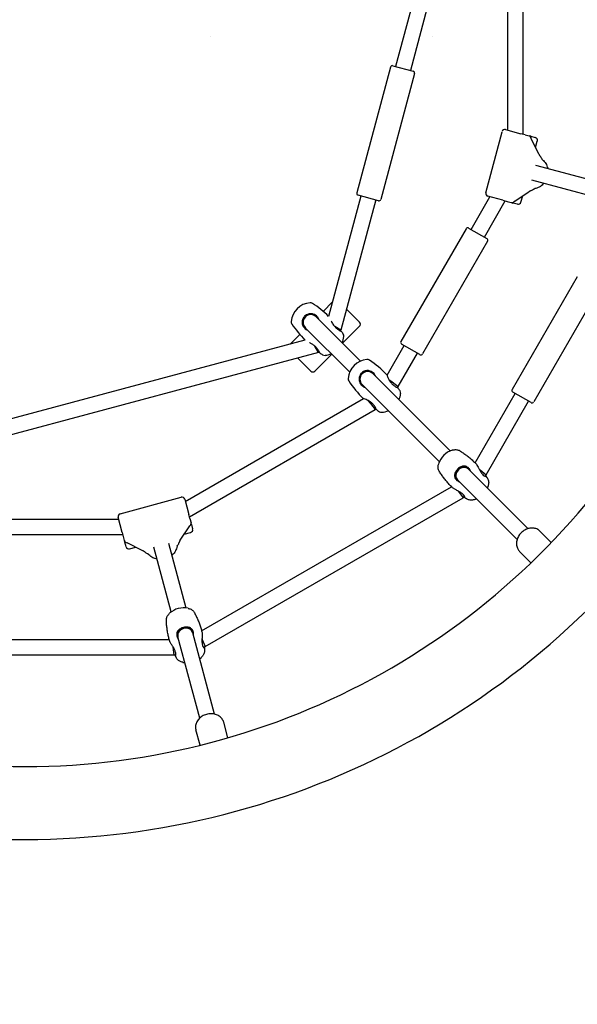
# Model space of a CAD drawing. Units: millimetres. Extents: x 6745 to 15245, y 1635 to 11096.
# Drawn here: x 10989 to 11571, y 5835 to 6863 of the extents above; entities that cross this region are included whole.
import ezdxf
from ezdxf.enums import TextEntityAlignment as Align

# ---------------------------------------------------------------- set-up
doc = ezdxf.new("R2010")
doc.units = ezdxf.units.MM
doc.layers.add('Default', color=7, linetype='Continuous')
doc.styles.add('SEACAD_Solid_Edge_ANSI', font='seans.ttf')
doc.styles.add('SEACAD_Solid_Edge_ANSI1_Symbols', font='semeca1.ttf')
doc.dimstyles.new('ANSI_(mm)', dxfattribs={"dimtxt": 158.75, "dimasz": 158.75, "dimexe": 79.375, "dimexo": 79.375, "dimgap": 39.6875, "dimtad": 0, "dimtih": 1, "dimtoh": 1, "dimdec": 0, "dimrnd": 10, "dimdsep": 46, "dimtxsty": 'SEACAD_Solid_Edge_ANSI', "dimblk1": '_SE_FILLED', "dimblk2": '_SE_FILLED', "dimsah": 1, "dimcen": 79.375, "dimadec": 0, "dimazin": 0, "dimtfac": 0.8, "dimtdec": 4, "dimtofl": 0, "dimtmove": 0, "dimatfit": 3, "dimfxl": 1, "dimtolj": 1, "dimarcsym": 0})

# ---------------------------------------------------------------- blocks, each defined once
blk = doc.blocks.new('DMBLK3')
at = {"layer": 'Default', "linetype": 'Continuous'}
for points in [[(9218.5, 2273.9), (9218.5, 2326.8), (9059.8, 2300.4)], [(12770.6, 2273.9), (12929.4, 2300.4), (12770.6, 2326.8)]]:
    blk.add_hatch(color=7, dxfattribs=at).paths.add_polyline_path(points)
at = {"layer": 'Default', "color": 7, "linetype": 'Continuous'}
for p, q in [((9059.8, 6765.8), (9059.8, 2221)), ((12929.4, 6765.8), (12929.4, 2221)), ((9059.8, 2300.4), (10549.8, 2300.4)), ((11439.3, 2300.4), (12929.4, 2300.4))]:
    blk.add_line(p, q, dxfattribs=at)
for s, height, style, p in [('O', 158.8, 'SEACAD_Solid_Edge_ANSI1_Symbols', (10605.4, 2379.7)), ('3870', 158.75, 'SEACAD_Solid_Edge_ANSI', (10881.7, 2379.7))]:
    blk.add_text(s, height=height, dxfattribs=dict(at, style=style)).set_placement(p, align=Align.TOP_LEFT)
blk = doc.blocks.new('_SE_FILLED')
at = {"color": 0}
blk.add_line((0, 0), (-1, 0), dxfattribs=at)
blk.add_solid([(0, 0), (-1, -0.1665), (-1, 0.1665), (0, 0)], dxfattribs=at)
blk = doc.blocks.new('DMBLK4')
at = {"layer": 'Default', "linetype": 'Continuous'}
for points in [[(6903.3, 1737.2), (6903.3, 1790.1), (6744.6, 1763.6)], [(15085.8, 1737.2), (15244.6, 1763.6), (15085.8, 1790.1)]]:
    blk.add_hatch(color=7, dxfattribs=at).paths.add_polyline_path(points)
at = {"layer": 'Default', "color": 7, "linetype": 'Continuous'}
for p, q in [((6744.6, 6766.7), (6744.6, 1684.2)), ((15244.6, 6766.7), (15244.6, 1684.2)), ((6744.6, 1763.6), (10546.1, 1763.6)), ((11443, 1763.6), (15244.6, 1763.6))]:
    blk.add_line(p, q, dxfattribs=at)
for s, height, style, p in [('O', 158.8, 'SEACAD_Solid_Edge_ANSI1_Symbols', (10601.7, 1843)), ('8500', 158.75, 'SEACAD_Solid_Edge_ANSI', (10878, 1843))]:
    blk.add_text(s, height=height, dxfattribs=dict(at, style=style)).set_placement(p, align=Align.TOP_LEFT)
blk = doc.blocks.new('A$C0591639F')
at = {"layer": 'Default', "color": 7, "linetype": 'Continuous'}
for p, q in [((220.15, 88.76), (220.15, 111.14)), ((218.55, 89.19), (218.55, 110.67)), ((212.02, 109.02), (208.38, 95.43)), ((210.21, 108.42), (206.84, 95.84)), ((206.3, 95.78), (202.78, 82.64)), ((206.55, 95.92), (208.67, 95.35)), ((208.81, 95.11), (205.29, 81.97)), ((216.25, 82.66), (217.95, 89.03)), ((218.32, 89.25), (219.9, 88.82)), ((220.34, 88.71), (219.9, 88.82)), ((220.34, 88.71), (220.76, 88.59)), ((220.94, 88.55), (220.76, 88.59)), ((220.94, 88.55), (221.41, 88.42)), ((221.79, 86.69), (220.97, 88.33)), ((221.45, 87.39), (221.62, 88.05)), ((228.22, 83.7), (221.47, 85.51)), ((227.81, 82.15), (221.05, 83.96)), ((203.21, 82.32), (199.84, 69.75)), ((205.05, 81.83), (202.92, 82.4)), ((214.72, 78.83), (216.68, 82.23)), ((218.04, 81.87), (216.46, 82.29)), ((219.21, 81.76), (220.74, 82.77)), ((219.92, 81.68), (220.1, 82.34)), ((204.76, 81.91), (201.12, 68.32)), ((216.11, 78.03), (218.28, 81.8)), ((218.04, 81.87), (218.47, 81.75)), ((218.47, 81.75), (218.9, 81.64)), ((218.9, 81.64), (219.08, 81.59)), ((219.55, 81.46), (219.08, 81.59)), ((214.19, 78.91), (207.39, 67.13)), ((214.46, 78.98), (216.37, 77.88)), ((216.44, 77.61), (209.64, 65.83)), ((225.8, 73.9), (219, 62.12)), ((228.05, 72.6), (221.25, 60.82)), ((199.26, 70.28), (200.25, 71.28)), ((201.7, 70.5), (202.01, 70.2)), ((202.27, 69.94), (202.01, 70.2)), ((202.27, 69.94), (203.07, 69.14)), ((203.17, 65.07), (198.54, 69.71)), ((195.84, 66.86), (196.83, 67.86)), ((202.04, 63.94), (197.41, 68.57)), ((201.12, 68.32), (200.48, 68.69)), ((201.12, 68.32), (201.06, 68.26)), ((201.3, 66.95), (203.07, 68.72)), ((197.37, 67.27), (158.7, 56.91)), ((209.37, 65.76), (207.46, 66.86)), ((198.79, 66), (158.1, 55.09)), ((198.4, 64.05), (200.17, 65.82)), ((198.79, 66), (198.42, 66.64)), ((198.85, 66.06), (198.79, 66)), ((205.94, 63.62), (207.72, 66.71)), ((207.1, 62.42), (209.11, 65.91)), ((196.61, 65.41), (196.91, 65.11)), ((196.91, 65.11), (197.17, 64.85)), ((197.98, 64.05), (197.17, 64.85)), ((212.54, 55.71), (204.48, 63.77)), ((206.13, 63.16), (206.46, 62.91)), ((206.46, 62.91), (207.1, 62.42)), ((211.41, 54.58), (203.35, 62.64)), ((207, 62.32), (207.1, 62.42)), ((215.14, 54.45), (219.33, 61.7)), ((220.97, 60.75), (219.07, 61.85)), ((184.88, 50.43), (203.49, 61.18)), ((203.95, 60.98), (204.2, 60.66)), ((204.2, 60.66), (204.69, 60.02)), ((216.29, 53.23), (220.71, 60.9)), ((185.31, 48.83), (204.69, 60.02)), ((204.69, 60.02), (204.79, 60.12)), ((214.43, 53.82), (214.36, 53.89)), ((220.65, 47.6), (214.43, 53.82)), ((215.57, 53.78), (215.65, 53.72)), ((215.65, 53.72), (216.29, 53.23)), ((213.3, 52.69), (213.23, 52.76)), ((219.52, 46.47), (213.3, 52.69)), ((216.13, 53.08), (216.29, 53.23)), ((186.59, 36.92), (212.67, 51.97)), ((213.34, 51.54), (213.39, 51.47)), ((213.39, 51.47), (213.89, 50.83)), ((178.08, 49.16), (184.46, 50.87)), ((184.82, 50.66), (185.25, 49.08)), ((186.97, 35.29), (213.89, 50.83)), ((213.89, 50.83), (214.04, 50.98)), ((156.44, 48.57), (177.93, 48.57)), ((178.29, 47.21), (177.87, 48.79)), ((185.36, 48.64), (185.25, 49.08)), ((185.36, 48.64), (185.48, 48.22)), ((184.35, 46.38), (185.36, 47.9)), ((185.53, 48.04), (185.48, 48.22)), ((185.53, 48.04), (185.65, 47.57)), ((223.08, 46.16), (221.9, 47.34)), ((155.98, 46.97), (178.36, 46.97)), ((178.29, 47.21), (178.41, 46.78)), ((178.41, 46.78), (178.52, 46.35)), ((178.52, 46.35), (178.57, 46.18)), ((184.77, 47.02), (185.44, 47.2)), ((178.7, 45.7), (178.57, 46.18)), ((178.78, 46.14), (180.42, 45.33)), ((179.07, 45.49), (179.73, 45.67)), ((183.42, 38.9), (181.61, 45.65)), ((184.97, 39.31), (183.16, 46.06)), ((220.96, 44.03), (219.78, 45.22)), ((153.1, 36.01), (183.21, 36.01)), ((184.11, 36.32), (184.09, 36.41)), ((186.39, 27.82), (184.11, 36.32)), ((185.66, 36.73), (185.63, 36.82)), ((187.93, 28.23), (185.66, 36.73)), ((186.63, 36.12), (186.66, 36.04)), ((186.66, 36.04), (186.97, 35.29)), ((183.57, 35.3), (183.59, 35.21)), ((183.59, 35.21), (183.69, 34.41)), ((186.76, 35.23), (186.97, 35.29)), ((152.62, 34.41), (183.69, 34.41)), ((183.69, 34.41), (183.9, 34.47)), ((189.32, 25.77), (188.89, 27.38)), ((186.42, 24.99), (185.99, 26.6))]:
    blk.add_line(p, q, dxfattribs=at)
for centre, radius, start, end in [((168.15, 98.96), 83.81, 333.0404, 86.9596), ((168.15, 98.96), 76.2, 331.4871, 88.5129), ((206.49, 95.73), 0.2, 75, 165), ((208.62, 95.16), 0.2, 345, 75), ((218.24, 88.96), 0.3, 75, 165), ((220.69, 88.3), 0.3, 1.7735, 75), ((221.34, 88.13), 0.3, 345, 75), ((221.8, 86.14), 0.3, 16.2231, 41.1034), ((202.97, 82.59), 0.2, 165, 255), ((216.54, 82.58), 0.3, 165, 255), ((221.03, 83.24), 0.3, 288.8966, 313.7769), ((205.1, 82.02), 0.2, 255, 345), ((218.98, 81.93), 0.3, 255, 328.2265), ((219.63, 81.75), 0.3, 255, 345), ((214.36, 78.81), 0.2, 60, 150), ((216.27, 77.71), 0.2, 330, 60), ((198.1, 69.02), 2.17, 95.2631, 174.7369), ((197.94, 70.78), 0.4, 56.2301, 95.2631), ((191.69, 61.44), 11.64, 45.5355, 56.2301), ((197.98, 69.14), 0.8, 45, 225), ((196.33, 69.18), 0.4, 174.7369, 213.7699), ((205.68, 75.43), 11.64, 213.7699, 224.4645), ((202.86, 68.93), 0.3, 315, 45), ((191.69, 61.44), 11.64, 33.7699, 35.616), ((201.03, 67.69), 0.4, 354.7369, 33.7699), ((199.27, 67.85), 2.17, 336.581, 354.7369), ((207.56, 67.03), 0.2, 150, 240), ((205.68, 75.43), 11.64, 234.384, 236.2301), ((199.27, 67.85), 2.17, 275.2631, 293.419), ((209.47, 65.93), 0.2, 240, 330), ((199.43, 66.08), 0.4, 236.2301, 275.2631), ((204.04, 63.08), 2.18, 95.2631, 174.7369), ((203.88, 64.85), 0.4, 56.2301, 95.2631), ((197.62, 55.5), 11.65, 44.5079, 56.2301), ((198.19, 64.26), 0.3, 225, 315), ((203.91, 63.2), 0.8, 45, 225), ((202.27, 63.24), 0.4, 174.7369, 213.7699), ((211.62, 69.49), 11.65, 213.7699, 225.4921), ((197.62, 55.5), 11.65, 33.7699, 35.616), ((205.2, 61.91), 2.17, 336.581, 354.7369), ((206.97, 61.75), 0.4, 354.7369, 33.7699), ((219.17, 62.02), 0.2, 150, 240), ((221.07, 60.92), 0.2, 240, 330), ((211.62, 69.49), 11.65, 234.384, 236.2301), ((205.37, 60.14), 0.4, 236.2301, 275.2631), ((205.2, 61.91), 2.18, 275.2631, 293.419), ((168.15, 98.96), 76.2, 211.4871, 328.5129), ((213.4, 53.71), 2.18, 107.6168, 162.3832), ((168.15, 98.96), 83.81, 213.0404, 326.9596), ((214.41, 52.7), 2.18, 336.581, 342.3832), ((184.53, 50.58), 0.3, 15, 105), ((214.41, 52.7), 2.18, 287.6168, 293.419), ((178.16, 48.87), 0.3, 105, 195), ((185.19, 48.14), 0.3, 301.7735, 15), ((185.36, 47.49), 0.3, 285, 15), ((178.81, 46.43), 0.3, 195, 268.2265), ((178.99, 45.78), 0.3, 195, 285), ((183.88, 46.09), 0.3, 316.2231, 341.1034), ((180.97, 45.31), 0.3, 228.8966, 253.7769), ((184.72, 37.15), 2.18, 77.6168, 132.3832), ((185.09, 35.77), 2.18, 306.581, 312.3832), ((185.09, 35.77), 2.18, 257.6168, 263.419)]:
    blk.add_arc(centre, radius, start, end, dxfattribs=at)
for centre, major_axis in [((213.86, 53.25), (-0.566, -0.566)), ((184.88, 36.52), (-0.773, -0.207))]:
    blk.add_ellipse(centre, major_axis=major_axis, ratio=0.841677, start_param=3.141593, end_param=6.283185, dxfattribs=at)
for points, knots in [([(221.79, 86.69), (221.8, 86.67), (221.81, 86.65), (221.84, 86.6), (221.85, 86.58), (221.89, 86.53), (221.9, 86.51), (221.94, 86.46), (221.95, 86.43), (221.99, 86.39), (222.01, 86.36), (222.03, 86.34)], [0, 0, 0, 0, 0.2, 0.2, 0.4, 0.4, 0.6, 0.6, 0.8, 0.8, 1, 1, 1, 1]), ([(222.17, 86.1), (222.17, 86.1), (222.16, 86.11), (222.15, 86.12), (222.14, 86.13), (222.13, 86.15), (222.12, 86.16), (222.11, 86.18), (222.11, 86.19), (222.1, 86.21), (222.1, 86.22), (222.09, 86.23)], [0, 0, 0, 0, 0.2, 0.2, 0.4, 0.4, 0.6, 0.6, 0.8, 0.8, 1, 1, 1, 1]), ([(222.17, 86.1), (222.3, 85.99), (222.42, 85.85), (222.6, 85.56), (222.66, 85.39), (222.71, 85.2), (222.71, 85.19), (222.71, 85.17)], [0, 0, 0, 0, 0.474318, 0.474318, 0.956407, 0.956407, 1, 1, 1, 1]), ([(222.3, 83.63), (222.19, 83.51), (222.08, 83.41), (221.8, 83.23), (221.63, 83.16), (221.43, 83.11), (221.4, 83.1), (221.37, 83.09)], [0, 0, 0, 0, 0.427126, 0.427126, 0.91081, 0.91081, 1, 1, 1, 1]), ([(220.74, 82.77), (220.76, 82.78), (220.78, 82.8), (220.83, 82.82), (220.85, 82.84), (220.9, 82.86), (220.93, 82.88), (220.98, 82.9), (221.01, 82.91), (221.07, 82.93), (221.09, 82.95), (221.12, 82.95)], [0, 0, 0, 0, 0.2, 0.2, 0.4, 0.4, 0.6, 0.6, 0.8, 0.8, 1, 1, 1, 1]), ([(221.23, 83.02), (221.24, 83.03), (221.25, 83.04), (221.27, 83.05), (221.28, 83.06), (221.3, 83.07), (221.3, 83.07), (221.32, 83.08), (221.33, 83.08), (221.35, 83.09), (221.36, 83.09), (221.37, 83.09)], [0, 0, 0, 0, 0.2, 0.2, 0.4, 0.4, 0.6, 0.6, 0.8, 0.8, 1, 1, 1, 1]), ([(198.82, 69.43), (198.82, 69.44), (198.81, 69.45), (198.77, 69.55), (198.72, 69.64), (198.6, 69.78), (198.53, 69.83), (198.4, 69.93), (198.32, 69.96), (198.13, 70.03), (198.01, 70.04), (197.77, 70.02), (197.65, 69.98), (197.47, 69.88), (197.4, 69.83), (197.34, 69.78)], [0, 0, 0, 0, 0.019438, 0.019438, 0.189428, 0.189428, 0.324698, 0.324698, 0.459967, 0.459967, 0.658694, 0.658694, 0.86448, 0.86448, 1, 1, 1, 1]), ([(197.34, 69.78), (197.26, 69.7), (197.2, 69.6), (197.1, 69.37), (197.08, 69.24), (197.09, 69.03), (197.1, 68.95), (197.15, 68.8), (197.18, 68.73), (197.28, 68.59), (197.34, 68.52), (197.46, 68.42), (197.51, 68.38), (197.61, 68.33), (197.65, 68.31), (197.69, 68.29)], [0, 0, 0, 0, 0.186526, 0.186526, 0.407465, 0.407465, 0.53743, 0.53743, 0.667394, 0.667394, 0.812945, 0.812945, 0.928655, 0.928655, 1, 1, 1, 1]), ([(200.11, 69.27), (200.13, 69.24), (200.14, 69.22), (200.2, 69.08), (200.27, 68.96), (200.39, 68.8), (200.42, 68.76), (200.53, 68.63), (200.61, 68.55), (200.79, 68.41), (200.88, 68.35), (201.04, 68.27), (201.1, 68.24), (201.15, 68.22), (201.15, 68.22), (201.15, 68.22)], [0, 0, 0, 0, 0.053552, 0.053552, 0.261905, 0.261905, 0.339647, 0.339647, 0.504534, 0.504534, 0.699666, 0.699666, 0.905254, 0.905254, 1, 1, 1, 1]), ([(198.9, 65.96), (198.9, 65.96), (198.89, 65.98), (198.87, 66.04), (198.83, 66.11), (198.73, 66.28), (198.65, 66.4), (198.49, 66.58), (198.43, 66.64), (198.25, 66.78), (198.15, 66.85), (198.01, 66.92), (197.98, 66.94), (197.91, 66.97), (197.88, 66.99), (197.85, 67)], [0, 0, 0, 0, 0.122533, 0.122533, 0.330562, 0.330562, 0.553947, 0.553947, 0.692034, 0.692034, 0.871864, 0.871864, 0.937833, 0.937833, 1, 1, 1, 1]), ([(203.28, 63.84), (203.2, 63.76), (203.13, 63.66), (203.04, 63.44), (203.02, 63.3), (203.03, 63.09), (203.04, 63.02), (203.09, 62.87), (203.12, 62.79), (203.21, 62.65), (203.27, 62.58), (203.39, 62.48), (203.45, 62.44), (203.55, 62.39), (203.59, 62.37), (203.63, 62.36)], [0, 0, 0, 0, 0.186526, 0.186526, 0.407465, 0.407465, 0.53743, 0.53743, 0.667394, 0.667394, 0.812945, 0.812945, 0.928655, 0.928655, 1, 1, 1, 1]), ([(204.76, 63.49), (204.76, 63.5), (204.75, 63.51), (204.71, 63.61), (204.66, 63.7), (204.54, 63.84), (204.47, 63.9), (204.33, 63.99), (204.26, 64.02), (204.06, 64.09), (203.94, 64.1), (203.7, 64.08), (203.58, 64.05), (203.4, 63.95), (203.34, 63.9), (203.28, 63.84)], [0, 0, 0, 0, 0.0194378, 0.0194378, 0.1894281, 0.1894281, 0.3246976, 0.3246976, 0.4599672, 0.4599672, 0.6586936, 0.6586936, 0.8644801, 0.8644801, 1, 1, 1, 1]), ([(205.93, 63.66), (205.93, 63.65), (205.93, 63.64), (205.96, 63.58), (205.97, 63.53), (206.02, 63.41), (206.05, 63.33), (206.14, 63.14), (206.21, 63.02), (206.33, 62.86), (206.36, 62.82), (206.47, 62.69), (206.55, 62.61), (206.73, 62.47), (206.82, 62.42), (206.98, 62.33), (207.04, 62.3), (207.08, 62.28), (207.09, 62.28), (207.09, 62.28)], [0, 0, 0, 0, 0.103541, 0.103541, 0.206397, 0.206397, 0.318064, 0.318064, 0.468187, 0.468187, 0.524202, 0.524202, 0.643006, 0.643006, 0.783603, 0.783603, 0.931733, 0.931733, 1, 1, 1, 1]), ([(204.84, 60.03), (204.84, 60.03), (204.83, 60.04), (204.8, 60.1), (204.77, 60.17), (204.67, 60.35), (204.59, 60.46), (204.43, 60.64), (204.36, 60.7), (204.19, 60.84), (204.09, 60.91), (203.95, 60.98), (203.92, 61), (203.79, 61.06), (203.71, 61.1), (203.58, 61.15), (203.52, 61.17), (203.47, 61.18), (203.46, 61.19), (203.46, 61.19)], [0, 0, 0, 0, 0.088272, 0.088272, 0.238134, 0.238134, 0.399059, 0.399059, 0.498536, 0.498536, 0.628084, 0.628084, 0.675607, 0.675607, 0.794222, 0.794222, 0.916649, 0.916649, 1, 1, 1, 1]), ([(212.75, 55.79), (212.8, 55.8), (212.85, 55.82), (212.95, 55.84), (213, 55.84), (213.11, 55.85), (213.16, 55.85), (213.27, 55.83), (213.32, 55.82), (213.43, 55.79), (213.48, 55.76), (213.53, 55.73)], [0, 0, 0, 0, 0.2, 0.2, 0.4, 0.4, 0.6, 0.6, 0.8, 0.8, 1, 1, 1, 1]), ([(213.53, 55.73), (213.65, 55.66), (213.77, 55.58), (214, 55.42), (214.11, 55.34), (214.34, 55.16), (214.46, 55.07), (214.68, 54.88), (214.79, 54.79), (215, 54.59), (215.11, 54.49), (215.21, 54.38)], [0, 0, 0, 0, 0.2, 0.2, 0.4, 0.4, 0.6, 0.6, 0.8, 0.8, 1, 1, 1, 1]), ([(211.39, 53.59), (211.35, 53.64), (211.33, 53.69), (211.29, 53.8), (211.28, 53.85), (211.27, 53.96), (211.27, 54.01), (211.27, 54.12), (211.28, 54.17), (211.3, 54.27), (211.31, 54.32), (211.33, 54.37)], [0, 0, 0, 0, 0.2, 0.2, 0.4, 0.4, 0.6, 0.6, 0.8, 0.8, 1, 1, 1, 1]), ([(212.74, 51.91), (212.63, 52.01), (212.53, 52.11), (212.33, 52.33), (212.23, 52.44), (212.05, 52.66), (211.96, 52.77), (211.78, 53), (211.7, 53.12), (211.54, 53.35), (211.46, 53.47), (211.39, 53.59)], [0, 0, 0, 0, 0.2, 0.2, 0.4, 0.4, 0.6, 0.6, 0.8, 0.8, 1, 1, 1, 1]), ([(213.31, 53.81), (213.23, 53.73), (213.16, 53.64), (213.04, 53.43), (213, 53.31), (212.99, 53.13), (212.99, 53.07), (213.02, 52.94), (213.04, 52.87), (213.12, 52.75), (213.17, 52.68), (213.29, 52.59), (213.34, 52.55), (213.44, 52.5), (213.48, 52.48), (213.52, 52.47)], [0, 0, 0, 0, 0.1865263, 0.1865263, 0.4074654, 0.4074654, 0.5374296, 0.5374296, 0.6673938, 0.6673938, 0.8129448, 0.8129448, 0.9286549, 0.9286549, 1, 1, 1, 1]), ([(213.23, 52.76), (213.19, 52.79), (213.16, 52.84), (213.1, 52.93), (213.08, 52.99), (213.05, 53.12), (213.05, 53.18), (213.07, 53.35), (213.11, 53.45), (213.21, 53.63), (213.27, 53.71), (213.34, 53.78)], [0, 0, 0, 0, 0.132642, 0.132642, 0.301546, 0.301546, 0.47045, 0.47045, 0.757587, 0.757587, 1, 1, 1, 1]), ([(214.65, 53.6), (214.64, 53.61), (214.64, 53.62), (214.6, 53.72), (214.55, 53.81), (214.43, 53.94), (214.38, 53.99), (214.25, 54.07), (214.19, 54.1), (214.02, 54.13), (213.92, 54.13), (213.71, 54.08), (213.6, 54.03), (213.43, 53.92), (213.37, 53.87), (213.31, 53.81)], [0, 0, 0, 0, 0.0194378, 0.0194378, 0.1894281, 0.1894281, 0.3246976, 0.3246976, 0.4599672, 0.4599672, 0.6586936, 0.6586936, 0.8644801, 0.8644801, 1, 1, 1, 1]), ([(213.34, 53.78), (213.39, 53.83), (213.44, 53.87), (213.59, 53.97), (213.68, 54.02), (213.87, 54.06), (213.97, 54.07), (214.13, 54.04), (214.19, 54.01), (214.29, 53.95), (214.32, 53.92), (214.36, 53.89)], [0, 0, 0, 0, 0.176131, 0.176131, 0.443585, 0.443585, 0.701864, 0.701864, 0.87767, 0.87767, 1, 1, 1, 1]), ([(215.21, 54.38), (215.24, 54.35), (215.28, 54.3), (215.36, 54.17), (215.4, 54.1), (215.49, 53.93), (215.54, 53.84), (215.66, 53.62), (215.73, 53.5), (215.84, 53.35), (215.87, 53.31), (215.96, 53.2), (216.02, 53.15), (216.14, 53.07), (216.19, 53.05), (216.26, 53.05), (216.27, 53.07), (216.24, 53.12), (216.23, 53.14), (216.21, 53.16)], [0, 0, 0, 0, 0.102462, 0.102462, 0.207304, 0.207304, 0.321127, 0.321127, 0.474149, 0.474149, 0.531245, 0.531245, 0.652344, 0.652344, 0.795656, 0.795656, 0.946646, 0.946646, 1, 1, 1, 1]), ([(216.24, 53.12), (216.25, 53.1), (216.27, 53.08), (216.29, 53.05), (216.31, 53.03), (216.33, 52.99), (216.34, 52.97), (216.37, 52.93), (216.38, 52.91), (216.41, 52.87), (216.42, 52.85), (216.43, 52.83)], [0, 0, 0, 0, 0.2, 0.2, 0.4, 0.4, 0.6, 0.6, 0.8, 0.8, 1, 1, 1, 1]), ([(216.43, 52.83), (216.46, 52.78), (216.49, 52.73), (216.52, 52.62), (216.53, 52.57), (216.55, 52.46), (216.55, 52.41), (216.54, 52.3), (216.54, 52.25), (216.52, 52.15), (216.5, 52.09), (216.49, 52.04)], [0, 0, 0, 0, 0.2, 0.2, 0.4, 0.4, 0.6, 0.6, 0.8, 0.8, 1, 1, 1, 1]), ([(213.96, 50.9), (213.98, 50.88), (214, 50.87), (214.05, 50.85), (214.07, 50.87), (214.06, 50.95), (214.03, 51.02), (213.92, 51.15), (213.86, 51.2), (213.71, 51.32), (213.61, 51.39), (213.46, 51.47), (213.43, 51.49), (213.29, 51.57), (213.19, 51.62), (213, 51.72), (212.92, 51.77), (212.8, 51.85), (212.76, 51.88), (212.74, 51.91)], [0, 0, 0, 0, 0.073743, 0.073743, 0.226499, 0.226499, 0.390532, 0.390532, 0.49193, 0.49193, 0.623981, 0.623981, 0.672421, 0.672421, 0.793327, 0.793327, 0.918118, 0.918118, 1, 1, 1, 1]), ([(214.29, 50.68), (214.27, 50.7), (214.25, 50.71), (214.21, 50.73), (214.19, 50.75), (214.15, 50.77), (214.13, 50.78), (214.09, 50.81), (214.07, 50.82), (214.03, 50.85), (214.01, 50.86), (213.99, 50.88)], [0, 0, 0, 0, 0.2, 0.2, 0.4, 0.4, 0.6, 0.6, 0.8, 0.8, 1, 1, 1, 1]), ([(215.07, 50.63), (215.02, 50.61), (214.97, 50.6), (214.87, 50.58), (214.82, 50.57), (214.71, 50.57), (214.66, 50.57), (214.55, 50.58), (214.5, 50.59), (214.39, 50.63), (214.34, 50.65), (214.29, 50.68)], [0, 0, 0, 0, 0.2, 0.2, 0.4, 0.4, 0.6, 0.6, 0.8, 0.8, 1, 1, 1, 1]), ([(221.9, 47.34), (221.81, 47.43), (221.7, 47.51), (221.45, 47.61), (221.32, 47.65), (221.04, 47.67), (220.89, 47.66), (220.6, 47.59), (220.45, 47.53), (220.17, 47.37), (220.05, 47.27), (219.82, 47.04), (219.72, 46.91), (219.57, 46.63), (219.51, 46.48), (219.45, 46.18), (219.44, 46.03), (219.48, 45.74), (219.52, 45.6), (219.64, 45.38), (219.7, 45.29), (219.78, 45.22)], [0, 0, 0, 0, 0.095988, 0.095988, 0.193726, 0.193726, 0.295053, 0.295053, 0.399164, 0.399164, 0.504498, 0.504498, 0.610108, 0.610108, 0.715382, 0.715382, 0.819287, 0.819287, 0.920145, 0.920145, 1, 1, 1, 1]), ([(184.35, 46.38), (184.33, 46.36), (184.32, 46.34), (184.29, 46.29), (184.28, 46.26), (184.25, 46.21), (184.24, 46.19), (184.22, 46.13), (184.2, 46.11), (184.18, 46.05), (184.17, 46.02), (184.16, 45.99)], [0, 0, 0, 0, 0.2, 0.2, 0.4, 0.4, 0.6, 0.6, 0.8, 0.8, 1, 1, 1, 1]), ([(180.42, 45.33), (180.44, 45.32), (180.47, 45.3), (180.51, 45.28), (180.54, 45.26), (180.59, 45.23), (180.61, 45.21), (180.66, 45.18), (180.68, 45.16), (180.73, 45.13), (180.75, 45.11), (180.78, 45.09)], [0, 0, 0, 0, 0.2, 0.2, 0.4, 0.4, 0.6, 0.6, 0.8, 0.8, 1, 1, 1, 1]), ([(184.02, 45.75), (183.99, 45.58), (183.93, 45.42), (183.77, 45.11), (183.66, 44.97), (183.51, 44.84), (183.5, 44.83), (183.49, 44.82)], [0, 0, 0, 0, 0.474318, 0.474318, 0.956407, 0.956407, 1, 1, 1, 1]), ([(184.02, 45.75), (184.02, 45.76), (184.03, 45.77), (184.03, 45.78), (184.04, 45.79), (184.04, 45.81), (184.05, 45.82), (184.06, 45.84), (184.07, 45.85), (184.08, 45.87), (184.09, 45.87), (184.09, 45.88)], [0, 0, 0, 0, 0.2, 0.2, 0.4, 0.4, 0.6, 0.6, 0.8, 0.8, 1, 1, 1, 1]), ([(180.89, 45.02), (180.9, 45.02), (180.91, 45.02), (180.93, 45.01), (180.94, 45), (180.96, 44.99), (180.97, 44.99), (180.98, 44.98), (180.99, 44.97), (181.01, 44.96), (181.01, 44.95), (181.02, 44.94)], [0, 0, 0, 0, 0.2, 0.2, 0.4, 0.4, 0.6, 0.6, 0.8, 0.8, 1, 1, 1, 1]), ([(181.94, 44.4), (181.79, 44.43), (181.64, 44.49), (181.35, 44.64), (181.2, 44.74), (181.06, 44.89), (181.04, 44.92), (181.02, 44.94)], [0, 0, 0, 0, 0.427126, 0.427126, 0.91081, 0.91081, 1, 1, 1, 1]), ([(185.18, 39.27), (185.23, 39.26), (185.29, 39.25), (185.38, 39.22), (185.43, 39.2), (185.53, 39.15), (185.57, 39.12), (185.66, 39.06), (185.7, 39.02), (185.77, 38.93), (185.81, 38.89), (185.84, 38.83)], [0, 0, 0, 0, 0.2, 0.2, 0.4, 0.4, 0.6, 0.6, 0.8, 0.8, 1, 1, 1, 1]), ([(182.91, 38.05), (182.9, 38.11), (182.91, 38.17), (182.93, 38.28), (182.95, 38.33), (182.99, 38.43), (183.02, 38.47), (183.07, 38.56), (183.11, 38.6), (183.17, 38.68), (183.21, 38.72), (183.25, 38.76)], [0, 0, 0, 0, 0.2, 0.2, 0.4, 0.4, 0.6, 0.6, 0.8, 0.8, 1, 1, 1, 1]), ([(183.23, 35.92), (183.2, 36.06), (183.16, 36.2), (183.09, 36.49), (183.07, 36.63), (183.01, 36.92), (182.99, 37.06), (182.96, 37.35), (182.94, 37.49), (182.92, 37.77), (182.91, 37.91), (182.91, 38.05)], [0, 0, 0, 0, 0.2, 0.2, 0.4, 0.4, 0.6, 0.6, 0.8, 0.8, 1, 1, 1, 1]), ([(185.84, 38.83), (185.9, 38.71), (185.96, 38.59), (186.08, 38.33), (186.14, 38.2), (186.25, 37.93), (186.31, 37.8), (186.41, 37.53), (186.45, 37.39), (186.54, 37.11), (186.58, 36.97), (186.61, 36.83)], [0, 0, 0, 0, 0.2, 0.2, 0.4, 0.4, 0.6, 0.6, 0.8, 0.8, 1, 1, 1, 1]), ([(184.68, 37.28), (184.57, 37.25), (184.47, 37.21), (184.26, 37.09), (184.17, 37.01), (184.07, 36.86), (184.03, 36.8), (183.99, 36.67), (183.98, 36.6), (183.99, 36.46), (184, 36.38), (184.05, 36.23), (184.08, 36.17), (184.14, 36.08), (184.17, 36.05), (184.19, 36.01)], [0, 0, 0, 0, 0.186526, 0.186526, 0.407465, 0.407465, 0.53743, 0.53743, 0.667394, 0.667394, 0.812945, 0.812945, 0.928655, 0.928655, 1, 1, 1, 1]), ([(184.09, 36.41), (184.07, 36.46), (184.07, 36.51), (184.06, 36.63), (184.07, 36.69), (184.11, 36.81), (184.14, 36.86), (184.24, 37), (184.33, 37.07), (184.51, 37.17), (184.6, 37.21), (184.69, 37.24)], [0, 0, 0, 0, 0.132642, 0.132642, 0.301546, 0.301546, 0.47045, 0.47045, 0.757587, 0.757587, 1, 1, 1, 1]), ([(185.74, 36.43), (185.74, 36.44), (185.74, 36.45), (185.76, 36.56), (185.76, 36.66), (185.72, 36.83), (185.7, 36.91), (185.63, 37.03), (185.59, 37.09), (185.46, 37.21), (185.37, 37.26), (185.16, 37.32), (185.04, 37.33), (184.84, 37.31), (184.76, 37.3), (184.68, 37.28)], [0, 0, 0, 0, 0.019438, 0.019438, 0.189428, 0.189428, 0.324698, 0.324698, 0.459967, 0.459967, 0.658694, 0.658694, 0.86448, 0.86448, 1, 1, 1, 1]), ([(184.69, 37.24), (184.76, 37.26), (184.83, 37.27), (185.01, 37.28), (185.11, 37.27), (185.3, 37.22), (185.39, 37.18), (185.51, 37.07), (185.55, 37.02), (185.6, 36.92), (185.62, 36.87), (185.63, 36.82)], [0, 0, 0, 0, 0.176131, 0.176131, 0.4435854, 0.4435854, 0.701864, 0.701864, 0.8776697, 0.8776697, 1, 1, 1, 1]), ([(186.61, 36.83), (186.63, 36.78), (186.63, 36.72), (186.64, 36.57), (186.64, 36.48), (186.64, 36.29), (186.63, 36.19), (186.62, 35.94), (186.62, 35.8), (186.64, 35.62), (186.65, 35.57), (186.67, 35.43), (186.7, 35.35), (186.76, 35.22), (186.8, 35.18), (186.86, 35.15), (186.88, 35.16), (186.88, 35.22), (186.88, 35.24), (186.87, 35.26)], [0, 0, 0, 0, 0.102462, 0.102462, 0.207304, 0.207304, 0.321127, 0.321127, 0.474149, 0.474149, 0.531245, 0.531245, 0.652344, 0.652344, 0.795656, 0.795656, 0.946646, 0.946646, 1, 1, 1, 1]), ([(183.79, 34.44), (183.8, 34.41), (183.81, 34.39), (183.85, 34.34), (183.87, 34.35), (183.91, 34.43), (183.91, 34.51), (183.88, 34.68), (183.86, 34.75), (183.79, 34.93), (183.73, 35.03), (183.65, 35.18), (183.63, 35.22), (183.54, 35.35), (183.48, 35.45), (183.37, 35.63), (183.32, 35.71), (183.26, 35.84), (183.25, 35.88), (183.23, 35.92)], [0, 0, 0, 0, 0.073743, 0.073743, 0.226499, 0.226499, 0.390532, 0.390532, 0.49193, 0.49193, 0.623981, 0.623981, 0.672421, 0.672421, 0.793327, 0.793327, 0.918118, 0.918118, 1, 1, 1, 1]), ([(186.88, 35.22), (186.88, 35.2), (186.88, 35.17), (186.89, 35.13), (186.89, 35.1), (186.89, 35.06), (186.89, 35.03), (186.89, 34.99), (186.89, 34.96), (186.9, 34.92), (186.9, 34.89), (186.9, 34.87)], [0, 0, 0, 0, 0.2, 0.2, 0.4, 0.4, 0.6, 0.6, 0.8, 0.8, 1, 1, 1, 1]), ([(183.97, 34.09), (183.96, 34.11), (183.95, 34.13), (183.92, 34.17), (183.91, 34.19), (183.89, 34.23), (183.88, 34.25), (183.86, 34.29), (183.85, 34.31), (183.83, 34.36), (183.82, 34.38), (183.81, 34.4)], [0, 0, 0, 0, 0.2, 0.2, 0.4, 0.4, 0.6, 0.6, 0.8, 0.8, 1, 1, 1, 1]), ([(184.62, 33.65), (184.57, 33.66), (184.52, 33.67), (184.42, 33.71), (184.37, 33.73), (184.28, 33.77), (184.23, 33.8), (184.14, 33.87), (184.1, 33.9), (184.03, 33.99), (183.99, 34.03), (183.97, 34.09)], [0, 0, 0, 0, 0.2, 0.2, 0.4, 0.4, 0.6, 0.6, 0.8, 0.8, 1, 1, 1, 1]), ([(186.9, 34.87), (186.9, 34.81), (186.89, 34.75), (186.87, 34.64), (186.85, 34.59), (186.81, 34.49), (186.79, 34.45), (186.73, 34.36), (186.7, 34.32), (186.63, 34.24), (186.59, 34.2), (186.55, 34.16)], [0, 0, 0, 0, 0.2, 0.2, 0.4, 0.4, 0.6, 0.6, 0.8, 0.8, 1, 1, 1, 1]), ([(188.89, 27.38), (188.85, 27.51), (188.8, 27.63), (188.64, 27.84), (188.54, 27.94), (188.31, 28.1), (188.17, 28.16), (187.88, 28.25), (187.73, 28.27), (187.41, 28.27), (187.25, 28.25), (186.94, 28.16), (186.79, 28.1), (186.51, 27.93), (186.39, 27.83), (186.19, 27.6), (186.1, 27.47), (185.99, 27.21), (185.96, 27.07), (185.95, 26.82), (185.96, 26.71), (185.99, 26.6)], [0, 0, 0, 0, 0.095988, 0.095988, 0.193726, 0.193726, 0.295053, 0.295053, 0.399164, 0.399164, 0.504498, 0.504498, 0.610108, 0.610108, 0.715382, 0.715382, 0.819287, 0.819287, 0.920145, 0.920145, 1, 1, 1, 1])]:
    blk.add_open_spline(points, degree=3, knots=knots, dxfattribs=at)
blk = doc.blocks.new('SE3')
at = {"layer": 'Default', "color": 7, "linetype": 'Continuous'}
for centre, radius in [((10994.6, 6846.1), 4250), ((10994.6, 6845.2), 1934.8)]:
    blk.add_circle(centre, radius, dxfattribs=at)
at = {"layer": 'Default', "color": 7, "xscale": 10, "yscale": 10, "zscale": 10}
blk.add_blockref('A$C0591639F', (9313, 5855.5), dxfattribs=at)
blk = doc.blocks.new('SE2')
at = {"layer": 'Default'}
blk.add_blockref('SE3', (0, 0), dxfattribs=at)
blk = doc.blocks.new('SE1')
blk.add_blockref('SE2', (0, 0))
blk = doc.blocks.new('SE')
at = {"layer": 'Default'}
blk.add_blockref('SE1', (0, 0), dxfattribs=at)

msp = doc.modelspace()

# ---------------------------------------------------------------- linework, layer by layer
at = {"layer": 'Default', "color": 7, "linetype": 'Continuous'}
for centre in [(11188.049, 6845.152), (11419.569, 6845.242)]:
    msp.add_circle(centre, 0.01, dxfattribs=at)

# ---------------------------------------------------------------- block references
msp.add_blockref('SE', (0, 0))

# ---------------------------------------------------------------- dimensions: what is measured, and where the dimension line sits
dim = msp.add_linear_dim(base=(15244.569, 1763.609), p1=(6744.569, 6846.052), p2=(15244.569, 6846.052), angle=0, text='\\A1;%%c<>', dimstyle='ANSI_(mm)', override={"dimdec": 2, "dimrnd": 0, "dimtdec": 2}, dxfattribs=at)
dim.commit()
dim.dimension.update_dxf_attribs({"geometry": 'DMBLK4', "text_midpoint": (10994.569, 1763.609), "dimtype": 161})
dim = msp.add_linear_dim(base=(12929.367, 2300.372), p1=(9059.771, 6845.152), p2=(12929.367, 6845.152), angle=0, text='\\A1;3870\\l', dimstyle='ANSI_(mm)', dxfattribs=at)
dim.commit()
dim.dimension.update_dxf_attribs({"geometry": 'DMBLK3', "text_midpoint": (10994.569, 2300.372), "dimtype": 161})

doc.saveas('drawing.dxf')
